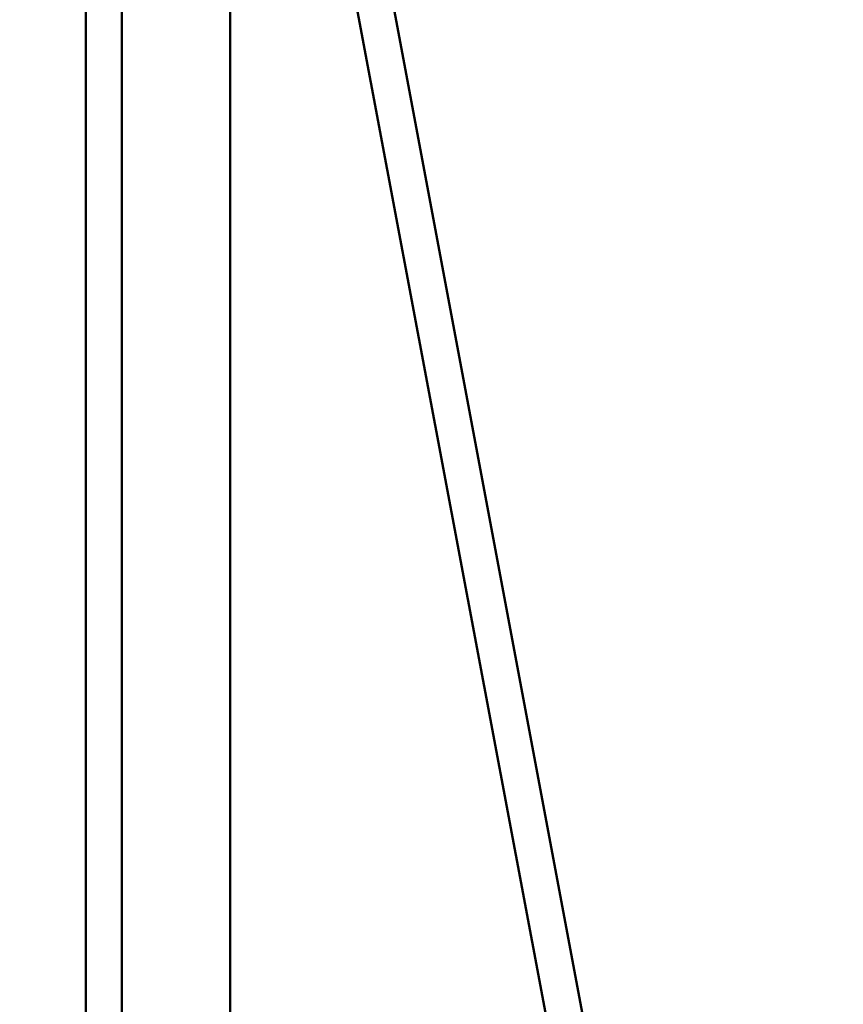
# Model space of a CAD drawing. Units: millimetres. Extents: x -12553 to 44330, y 42216 to 62732.
# Drawn here: x -6534 to -6078, y 45223 to 45768 of the extents above; entities that cross this region are included whole.
import ezdxf

# ---------------------------------------------------------------- set-up
doc = ezdxf.new("R2010")
doc.units = ezdxf.units.MM
doc.layers.add('MD_Visible', color=7, linetype='Continuous', lineweight=50)
doc.styles.get("Standard").update_dxf_attribs({"font": 'TT0246M.TTF'})
doc.dimstyles.new('asd', dxfattribs={"dimtxt": 300, "dimasz": 100, "dimexe": 1.25, "dimexo": 0.625, "dimgap": 80, "dimtad": 1, "dimdec": 0, "dimlfac": 0.1, "dimrnd": 5, "dimtxsty": 'Standard', "dimcen": 0, "dimadec": 0, "dimazin": 0, "dimtfac": 1, "dimtdec": 0, "dimtix": 1, "dimtmove": 2, "dimatfit": 3, "dimfxl": 1, "dimarcsym": 0})

# ---------------------------------------------------------------- blocks, each defined once
blk = doc.blocks.new('CustomObjectsInViewport4_0')
at = {"layer": 'MD_Visible', "extrusion": (0, 1, 0)}
for p, q in [((4780.01, 14342.3), (5014.65, 13089.92)), ((4681.19, 14339.55), (4681.19, 13090.94)), ((4701.19, 14339.55), (4701.19, 13090.94)), ((4761.21, 14334.03), (4992.73, 13098.36)), ((4761.21, 13122.57), (4761.21, 14334.03))]:
    blk.add_line(p, q, dxfattribs=at)
blk = doc.blocks.new('*D8')
at = {"color": 0, "lineweight": -2, "transparency": 16777216}
for p, q in [((-11204.02, 42666.13), (-11204.02, 46429.7)), ((-1770.31, 42665.99), (-1770.31, 46429.7)), ((-11104.02, 46428.45), (-1870.31, 46428.45))]:
    blk.add_line(p, q, dxfattribs=at)
at = {"color": 0, "transparency": 16777216}
for points in [[(-11104.02, 46445.12), (-11104.02, 46411.78), (-11204.02, 46428.45)], [(-1870.31, 46445.12), (-1870.31, 46411.78), (-1770.31, 46428.45)]]:
    blk.add_solid(points, dxfattribs=at)
at = {"layer": 'Defpoints', "color": 0, "transparency": 16777216}
for p in [(-1770.31, 46428.45), (-11204.02, 42665.5), (-1770.31, 42665.36)]:
    blk.add_point(p, dxfattribs=at)
at = {"color": 0, "transparency": 16777216, "insert": (-6487.17, 46662.28), "char_height": 300, "attachment_point": 5}
blk.add_mtext('945', dxfattribs=at)
blk = doc.blocks.new('*D9')
at = {"color": 0, "lineweight": -2, "transparency": 16777216}
for p, q in [((-6487.96, 46241.36), (-12123.65, 46241.36)), ((-12122.4, 46141.36), (-12122.4, 42754.36)), ((-6837.79, 42654.36), (-12123.65, 42654.36))]:
    blk.add_line(p, q, dxfattribs=at)
at = {"color": 0, "transparency": 16777216}
for points in [[(-12139.07, 46141.36), (-12105.74, 46141.36), (-12122.4, 46241.36)], [(-12139.07, 42754.36), (-12105.74, 42754.36), (-12122.4, 42654.36)]]:
    blk.add_solid(points, dxfattribs=at)
at = {"layer": 'Defpoints', "color": 0, "transparency": 16777216}
for p in [(-6487.34, 46241.36), (-12122.4, 42654.36), (-6837.17, 42654.36)]:
    blk.add_point(p, dxfattribs=at)
at = {"color": 0, "transparency": 16777216, "insert": (-12356.23, 44447.86), "char_height": 300, "attachment_point": 5, "rotation": 90}
blk.add_mtext('360', dxfattribs=at)

msp = doc.modelspace()

# ---------------------------------------------------------------- block references
at = {"layer": 'MD_Visible'}
msp.add_blockref('CustomObjectsInViewport4_0', (-11178.53, 31815.15), dxfattribs=at)

# ---------------------------------------------------------------- dimensions: what is measured, and where the dimension line sits
dim = msp.add_linear_dim(base=(-1770.31, 46428.45), p1=(-11204.02, 42665.5), p2=(-1770.31, 42665.36), dimstyle='asd')
dim.commit()
dim.dimension.update_dxf_attribs({"geometry": '*D8', "text_midpoint": (-6487.17, 46662.28)})
dim = msp.add_linear_dim(base=(-12122.4, 42654.36), p1=(-6487.34, 46241.36), p2=(-6837.17, 42654.36), angle=90, dimstyle='asd')
dim.commit()
dim.dimension.update_dxf_attribs({"geometry": '*D9', "text_midpoint": (-12356.23, 44447.86)})

doc.saveas('drawing.dxf')
